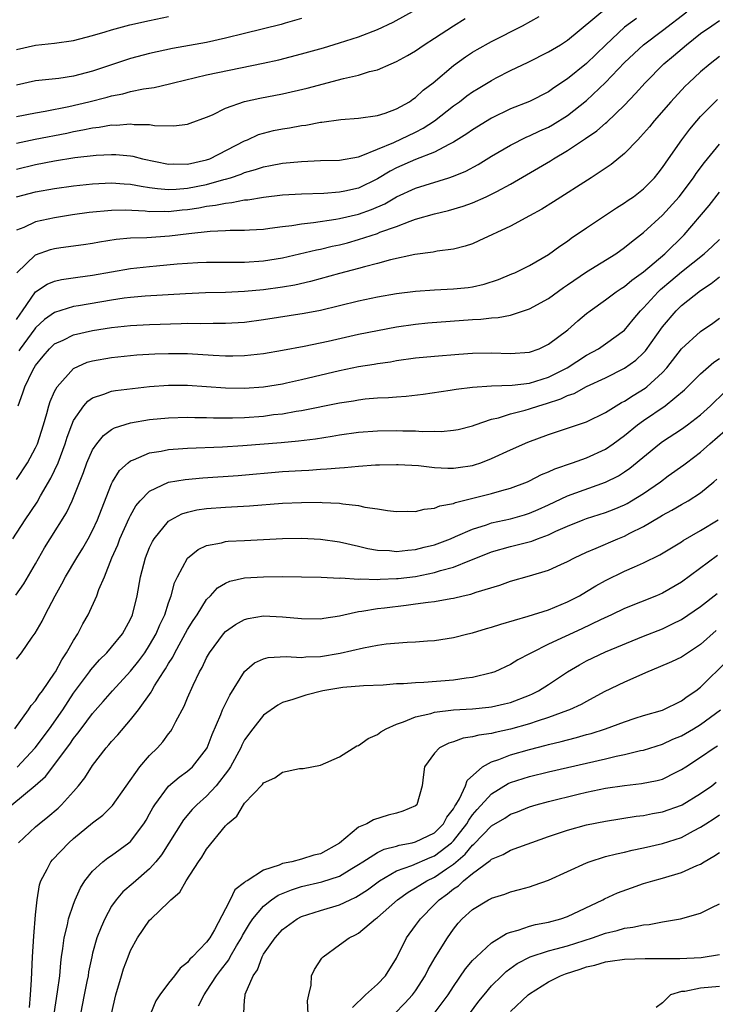
# Model space of a CAD drawing. Units: inches. Extents: x 2613000 to 2616000, y 1533000 to 1536000.
# Drawn here: x 2613041 to 2613115, y 1535526 to 1535630 of the extents above; entities that cross this region are included whole.
import ezdxf

# ---------------------------------------------------------------- set-up
doc = ezdxf.new("R2010")
doc.units = ezdxf.units.IN
doc.header["$MEASUREMENT"] = 0
doc.layers.add('LD26131533_2ft', color=9, linetype='Continuous')

msp = doc.modelspace()

# ---------------------------------------------------------------- linework, layer by layer
at = {"layer": 'LD26131533_2ft'}
for points, elevation in [([(2613040.98, 1535611), (2613043, 1535611.5), (2613045, 1535611.87), (2613047, 1535612.15), (2613049, 1535612.37), (2613051, 1535612.45), (2613052.34, 1535612.34), (2613053, 1535612.31), (2613054.1, 1535612.1), (2613055, 1535611.98), (2613055.85, 1535611.85), (2613057, 1535611.77), (2613057.8, 1535611.8), (2613059, 1535611.9), (2613061, 1535612.29), (2613062.8, 1535612.8), (2613063, 1535612.84), (2613063.53, 1535613), (2613064.63, 1535613.37), (2613065, 1535613.54), (2613066.15, 1535613.85), (2613067, 1535614.15), (2613067.73, 1535614.27), (2613069, 1535614.53), (2613071, 1535614.71), (2613073, 1535614.8), (2613075, 1535614.85), (2613077, 1535615.2), (2613077.29, 1535615.29), (2613080.72, 1535616.72), (2613083, 1535617.8), (2613083.8, 1535618.2), (2613084.98, 1535619), (2613087, 1535620.57), (2613087.61, 1535621), (2613088.4, 1535621.6), (2613089, 1535622.02), (2613089.6, 1535622.4), (2613091, 1535623.24), (2613091.5, 1535623.5), (2613093, 1535624.27), (2613094.84, 1535625.16), (2613097, 1535626.24), (2613098.26, 1535627), (2613099, 1535627.47), (2613103.12, 1535630.88)], 8268), ([(2613041, 1535619.43), (2613043, 1535619.83), (2613043.99, 1535619.99), (2613046.5, 1535620.5), (2613048.62, 1535621), (2613050.53, 1535621.47), (2613051, 1535621.62), (2613052.17, 1535621.83), (2613053, 1535622.07), (2613054.35, 1535622.35), (2613055.49, 1535622.51), (2613057.11, 1535622.89), (2613057.5, 1535623), (2613061, 1535623.81), (2613066.95, 1535625.05), (2613068.59, 1535625.41), (2613071, 1535626.02), (2613073.32, 1535626.68), (2613075, 1535627.19), (2613077, 1535627.82), (2613079, 1535628.6), (2613080.63, 1535629.37), (2613083, 1535630.68)], 8274), ([(2613041.03, 1535602.97), (2613043, 1535604.87), (2613044.57, 1535605.43), (2613045, 1535605.55), (2613045.65, 1535605.65), (2613048.03, 1535605.97), (2613049, 1535606.12), (2613049.74, 1535606.26), (2613051.47, 1535606.53), (2613053, 1535606.66), (2613054.71, 1535606.71), (2613057.11, 1535606.89), (2613059.14, 1535607.14), (2613061.38, 1535607.38), (2613063, 1535607.45), (2613063.48, 1535607.49), (2613065, 1535607.48), (2613065.52, 1535607.52), (2613067, 1535607.59), (2613067.67, 1535607.67), (2613069, 1535607.87), (2613069.97, 1535607.97), (2613071, 1535608.15), (2613072.27, 1535608.27), (2613074.62, 1535608.62), (2613075, 1535608.7), (2613077, 1535609.17), (2613078.36, 1535609.64), (2613079.75, 1535610.25), (2613081, 1535610.99), (2613083, 1535611.9), (2613086.5, 1535613), (2613087, 1535613.17), (2613088.3, 1535613.7), (2613089.6, 1535614.4), (2613091, 1535615.25), (2613093, 1535616.43), (2613094.71, 1535617.29), (2613095, 1535617.41), (2613096.08, 1535617.92), (2613097, 1535618.33), (2613097.43, 1535618.57), (2613099, 1535619.53), (2613101, 1535621.11), (2613103, 1535623.02), (2613105, 1535625.12), (2613107, 1535627), (2613109, 1535628.48), (2613111.55, 1535630.45)], 8264), ([(2613041, 1535613.91), (2613043, 1535614.4), (2613045, 1535614.78), (2613047.12, 1535615.12), (2613049.38, 1535615.38), (2613051, 1535615.45), (2613051.44, 1535615.44), (2613053, 1535615.29), (2613053.25, 1535615.25), (2613054.24, 1535615), (2613057, 1535614.43), (2613057.55, 1535614.45), (2613059, 1535614.42), (2613061, 1535614.87), (2613061.35, 1535615), (2613065, 1535616.88), (2613065.3, 1535617), (2613066.47, 1535617.53), (2613067, 1535617.69), (2613068.05, 1535617.95), (2613069, 1535618.15), (2613069.74, 1535618.26), (2613071, 1535618.49), (2613071.46, 1535618.54), (2613073, 1535618.84), (2613073.15, 1535618.85), (2613075.14, 1535619.14), (2613077, 1535619.28), (2613079, 1535619.56), (2613079.79, 1535619.79), (2613081, 1535620.23), (2613082.35, 1535621), (2613082.72, 1535621.28), (2613083, 1535621.45), (2613083.79, 1535622.21), (2613084.84, 1535623), (2613087, 1535624.82), (2613088.27, 1535625.73), (2613089, 1535626.2), (2613089.5, 1535626.5), (2613091, 1535627.34), (2613094.27, 1535629), (2613096.03, 1535629.97)], 8270), ([(2613041, 1535626.5), (2613043, 1535626.96), (2613045, 1535627.16), (2613047, 1535627.44), (2613049, 1535627.96), (2613050.34, 1535628.34), (2613051, 1535628.56), (2613052.92, 1535629.08), (2613055, 1535629.54), (2613057, 1535629.95)], 8278), ([(2613071, 1535629.76), (2613069.26, 1535629.26), (2613068.87, 1535629.13), (2613065, 1535628.16), (2613063, 1535627.67), (2613061, 1535627.24), (2613057.4, 1535626.6), (2613055, 1535626.08), (2613053, 1535625.55), (2613049, 1535624.22), (2613047, 1535623.69), (2613045.44, 1535623.44), (2613043, 1535623.18), (2613041, 1535622.74)], 8276), ([(2613041, 1535616.62), (2613042.96, 1535617.04), (2613046.3, 1535617.7), (2613047, 1535617.86), (2613047.98, 1535618.02), (2613049, 1535618.25), (2613049.69, 1535618.31), (2613051, 1535618.55), (2613051.47, 1535618.53), (2613053, 1535618.67), (2613053.39, 1535618.61), (2613055, 1535618.59), (2613055.51, 1535618.49), (2613057.55, 1535618.45), (2613059, 1535618.63), (2613059.26, 1535618.74), (2613061, 1535619.37), (2613061.63, 1535619.63), (2613063, 1535620.3), (2613064.99, 1535621.01), (2613066.62, 1535621.38), (2613069, 1535621.83), (2613071.59, 1535622.41), (2613075.43, 1535623.43), (2613077, 1535623.79), (2613078.16, 1535624.16), (2613079, 1535624.35), (2613080.44, 1535625), (2613081, 1535625.23), (2613082.14, 1535625.86), (2613083, 1535626.36), (2613083.92, 1535627), (2613085, 1535627.68), (2613087, 1535628.99), (2613088.24, 1535629.76)], 8272), ([(2613106.25, 1535629.75), (2613105, 1535628.83), (2613103.02, 1535627), (2613101, 1535625.03), (2613099, 1535623.4), (2613097.56, 1535622.44), (2613097, 1535622.04), (2613095, 1535621.02), (2613093, 1535620.23), (2613091, 1535619.27), (2613089, 1535618.04), (2613088.4, 1535617.6), (2613087, 1535616.73), (2613086.49, 1535616.49), (2613085, 1535615.68), (2613083, 1535614.9), (2613081, 1535614.03), (2613080.32, 1535613.68), (2613079, 1535612.88), (2613077, 1535611.9), (2613075.57, 1535611.57), (2613075, 1535611.46), (2613073.34, 1535611.34), (2613071, 1535611.28), (2613069, 1535611.16), (2613067, 1535610.93), (2613065.35, 1535610.65), (2613065, 1535610.62), (2613063.66, 1535610.34), (2613063, 1535610.29), (2613061.94, 1535610.06), (2613061, 1535609.96), (2613060.2, 1535609.8), (2613059, 1535609.62), (2613058.43, 1535609.57), (2613057, 1535609.4), (2613056.57, 1535609.43), (2613055, 1535609.41), (2613054.54, 1535609.46), (2613052.43, 1535609.57), (2613051, 1535609.56), (2613048.65, 1535609.35), (2613046.9, 1535609.1), (2613045, 1535608.79), (2613043, 1535608.35), (2613041.76, 1535607.76), (2613041, 1535607.47)], 8266), ([(2613041, 1535598.07), (2613041.36, 1535598.64), (2613041.63, 1535599), (2613043, 1535600.97), (2613044.21, 1535601.79), (2613045, 1535602.12), (2613045.71, 1535602.29), (2613047.46, 1535602.54), (2613049, 1535602.73), (2613053, 1535603.44), (2613055, 1535603.67), (2613055.73, 1535603.73), (2613057.92, 1535603.92), (2613060.07, 1535604.07), (2613061, 1535604.11), (2613065, 1535604.12), (2613067, 1535604.24), (2613069, 1535604.56), (2613072.58, 1535605.42), (2613073, 1535605.49), (2613074.22, 1535605.78), (2613075, 1535605.94), (2613075.84, 1535606.16), (2613077, 1535606.49), (2613079, 1535607.14), (2613079.25, 1535607.25), (2613081, 1535607.87), (2613082.44, 1535608.44), (2613083, 1535608.62), (2613085, 1535609.2), (2613086.46, 1535609.54), (2613088, 1535610), (2613089, 1535610.37), (2613090.45, 1535611), (2613091, 1535611.25), (2613091.56, 1535611.56), (2613093, 1535612.32), (2613095.96, 1535614.04), (2613097.21, 1535614.79), (2613097.53, 1535615), (2613099, 1535615.85), (2613100.89, 1535617.11), (2613102.08, 1535617.92), (2613103, 1535618.74), (2613103.15, 1535618.85), (2613105, 1535620.65), (2613106.15, 1535621.85), (2613107.16, 1535623), (2613109.15, 1535625), (2613110.16, 1535625.84), (2613111.51, 1535627), (2613113, 1535628.16), (2613114.18, 1535629), (2613115, 1535629.56)], 8262), ([(2613115, 1535625.76), (2613114.01, 1535625), (2613113, 1535624.15), (2613111.77, 1535623), (2613111.38, 1535622.62), (2613109.87, 1535621), (2613108.13, 1535619), (2613107.63, 1535618.37), (2613106.7, 1535617.3), (2613106.39, 1535617), (2613105, 1535615.55), (2613103.6, 1535614.4), (2613101.48, 1535613), (2613097.54, 1535610.46), (2613096.3, 1535609.7), (2613095, 1535608.97), (2613093, 1535607.89), (2613089.66, 1535606.34), (2613089, 1535606.05), (2613088.22, 1535605.78), (2613087, 1535605.47), (2613085.26, 1535605.26), (2613084.84, 1535605.16), (2613082.91, 1535604.91), (2613080.35, 1535604.35), (2613079, 1535603.97), (2613077.61, 1535603.61), (2613077, 1535603.43), (2613075, 1535602.91), (2613071.93, 1535602.07), (2613070.3, 1535601.7), (2613069, 1535601.47), (2613067, 1535601.2), (2613065, 1535601.01), (2613063, 1535600.93), (2613060.88, 1535600.88), (2613058.78, 1535600.78), (2613054.52, 1535600.52), (2613053, 1535600.4), (2613052.31, 1535600.31), (2613051, 1535600.12), (2613047.51, 1535599.51), (2613047, 1535599.43), (2613045, 1535598.82), (2613043.93, 1535598.07), (2613043, 1535597.2), (2613042.91, 1535597.09), (2613041.37, 1535595), (2613041.23, 1535594.77)], 8260), ([(2613041.15, 1535589), (2613041.65, 1535590.35), (2613041.86, 1535591), (2613042.66, 1535592.66), (2613042.84, 1535593), (2613043, 1535593.25), (2613043.79, 1535594.21), (2613044.46, 1535595), (2613045, 1535595.5), (2613045.91, 1535595.91), (2613047, 1535596.45), (2613049, 1535596.91), (2613051, 1535597.23), (2613053, 1535597.45), (2613055, 1535597.55), (2613058.34, 1535597.66), (2613059, 1535597.69), (2613060.33, 1535597.67), (2613061.71, 1535597.7), (2613063, 1535597.68), (2613065, 1535597.8), (2613067, 1535598.06), (2613071.26, 1535598.74), (2613073, 1535599.07), (2613077, 1535600.03), (2613078.32, 1535600.32), (2613079, 1535600.46), (2613081, 1535600.82), (2613083, 1535601.06), (2613085, 1535601.2), (2613087, 1535601.29), (2613088.55, 1535601.45), (2613089, 1535601.52), (2613090.21, 1535601.79), (2613091.73, 1535602.27), (2613093.13, 1535602.87), (2613093.44, 1535603), (2613095, 1535603.77), (2613097, 1535604.91), (2613098.2, 1535605.8), (2613099, 1535606.32), (2613099.38, 1535606.62), (2613101, 1535607.72), (2613104.16, 1535609.84), (2613105, 1535610.35), (2613105.37, 1535610.63), (2613105.93, 1535611), (2613107, 1535611.82), (2613108.16, 1535613), (2613108.54, 1535613.46), (2613109, 1535614.06), (2613109.63, 1535615), (2613111.02, 1535617), (2613111.88, 1535618.12), (2613112.62, 1535619), (2613113, 1535619.43), (2613114.78, 1535621.22)], 8258), ([(2613041, 1535581.25), (2613042.14, 1535583), (2613043, 1535584.57), (2613043.19, 1535585), (2613043.83, 1535587), (2613044.19, 1535588.19), (2613044.41, 1535589), (2613044.55, 1535589.45), (2613045, 1535590.48), (2613045.27, 1535591), (2613047, 1535592.93), (2613048.43, 1535593.57), (2613049, 1535593.73), (2613051, 1535594.08), (2613053.66, 1535594.34), (2613055.55, 1535594.45), (2613057, 1535594.5), (2613059, 1535594.49), (2613061.68, 1535594.32), (2613063, 1535594.25), (2613063.75, 1535594.25), (2613065, 1535594.29), (2613065.65, 1535594.35), (2613067, 1535594.51), (2613069, 1535594.84), (2613071.27, 1535595.27), (2613073.8, 1535595.8), (2613077, 1535596.52), (2613079, 1535596.93), (2613081, 1535597.29), (2613083, 1535597.58), (2613084.29, 1535597.71), (2613089, 1535598.08), (2613089.88, 1535598.12), (2613091, 1535598.26), (2613091.7, 1535598.3), (2613093, 1535598.54), (2613095, 1535599.18), (2613097, 1535600.3), (2613098.56, 1535601.44), (2613099, 1535601.72), (2613101, 1535603.09), (2613104.07, 1535605), (2613105, 1535605.64), (2613105.74, 1535606.26), (2613107, 1535607.22), (2613109, 1535609.04), (2613110.76, 1535611), (2613112.26, 1535613), (2613112.55, 1535613.45), (2613113.41, 1535614.59), (2613115, 1535616.53)], 8256), ([(2613040.59, 1535575), (2613041.89, 1535577), (2613043.15, 1535578.85), (2613043.52, 1535579.52), (2613044.62, 1535581.38), (2613045, 1535582.19), (2613045.36, 1535583), (2613046.12, 1535585), (2613046.32, 1535585.68), (2613046.82, 1535587), (2613047, 1535587.43), (2613048.08, 1535589), (2613048.51, 1535589.49), (2613049, 1535589.83), (2613050.2, 1535590.2), (2613051, 1535590.52), (2613051.41, 1535590.59), (2613055, 1535591.01), (2613057, 1535591.16), (2613059, 1535591.15), (2613063, 1535590.88), (2613065, 1535590.86), (2613067, 1535591), (2613069, 1535591.32), (2613069.4, 1535591.4), (2613071, 1535591.75), (2613075, 1535592.7), (2613077, 1535593.11), (2613078.63, 1535593.37), (2613079, 1535593.44), (2613080.37, 1535593.63), (2613081, 1535593.75), (2613083, 1535594.03), (2613085, 1535594.23), (2613087.56, 1535594.44), (2613089, 1535594.53), (2613091, 1535594.55), (2613093, 1535594.48), (2613095, 1535594.63), (2613096.01, 1535595), (2613097, 1535595.47), (2613099.02, 1535597), (2613100.08, 1535597.92), (2613101, 1535598.69), (2613101.39, 1535599), (2613103, 1535600.14), (2613104.13, 1535601), (2613104.65, 1535601.35), (2613105, 1535601.55), (2613105.78, 1535602.22), (2613107, 1535603.08), (2613109.25, 1535605), (2613111.28, 1535607), (2613113.91, 1535610.09), (2613115, 1535611.48)], 8254), ([(2613040.93, 1535569.07), (2613041.75, 1535570.25), (2613043, 1535572.37), (2613043.95, 1535574.05), (2613044.53, 1535575), (2613046.26, 1535577.74), (2613046.85, 1535579), (2613047, 1535579.35), (2613048.03, 1535581.97), (2613048.4, 1535583), (2613049, 1535584.34), (2613049.45, 1535585), (2613050.14, 1535585.86), (2613051, 1535586.48), (2613051.32, 1535586.68), (2613053, 1535587.19), (2613055, 1535587.54), (2613057, 1535587.74), (2613059, 1535587.79), (2613059.77, 1535587.77), (2613061, 1535587.77), (2613061.74, 1535587.74), (2613063.74, 1535587.74), (2613065, 1535587.77), (2613067, 1535587.91), (2613068.06, 1535588.06), (2613069, 1535588.16), (2613070.42, 1535588.42), (2613071, 1535588.5), (2613075, 1535589.31), (2613076.47, 1535589.53), (2613077, 1535589.63), (2613077.71, 1535589.72), (2613079, 1535589.82), (2613080.15, 1535589.85), (2613081, 1535589.93), (2613082.01, 1535589.99), (2613083.79, 1535590.21), (2613086.63, 1535590.63), (2613087.26, 1535590.74), (2613089, 1535590.95), (2613091, 1535591.09), (2613093.16, 1535591.16), (2613095, 1535591.39), (2613097, 1535592.02), (2613098.96, 1535593), (2613101, 1535594.31), (2613102.26, 1535595), (2613103, 1535595.5), (2613105, 1535596.95), (2613105.92, 1535598.08), (2613106.7, 1535599), (2613107, 1535599.3), (2613108.54, 1535601), (2613108.78, 1535601.22), (2613109.87, 1535602.13), (2613111, 1535603.09), (2613113.38, 1535605), (2613114.23, 1535605.77), (2613115, 1535606.51)], 8252), ([(2613041, 1535562.31), (2613041.53, 1535563), (2613042.65, 1535564.65), (2613042.94, 1535565.06), (2613043.69, 1535566.31), (2613044.02, 1535567), (2613045.05, 1535569), (2613045.76, 1535570.24), (2613046.14, 1535571), (2613047.34, 1535573), (2613047.98, 1535574.02), (2613048.54, 1535575), (2613049, 1535575.85), (2613049.53, 1535577), (2613049.93, 1535578.07), (2613051, 1535580.78), (2613051.11, 1535581), (2613051.83, 1535582.17), (2613052.74, 1535583), (2613053, 1535583.2), (2613053.3, 1535583.3), (2613055, 1535584.03), (2613056.22, 1535584.22), (2613057, 1535584.39), (2613058.49, 1535584.49), (2613059, 1535584.53), (2613062.68, 1535584.68), (2613064.81, 1535584.81), (2613068.86, 1535585.14), (2613070.69, 1535585.31), (2613072.48, 1535585.52), (2613074.22, 1535585.78), (2613075, 1535585.92), (2613077, 1535586.2), (2613079, 1535586.35), (2613081, 1535586.38), (2613081.65, 1535586.35), (2613083, 1535586.35), (2613083.71, 1535586.29), (2613085, 1535586.31), (2613085.71, 1535586.29), (2613087, 1535586.41), (2613087.49, 1535586.51), (2613089, 1535586.89), (2613089.28, 1535587), (2613091, 1535587.57), (2613091.73, 1535587.73), (2613093, 1535588.14), (2613094.53, 1535588.53), (2613095, 1535588.67), (2613095.98, 1535589), (2613096.77, 1535589.23), (2613098.29, 1535589.71), (2613099, 1535590.06), (2613099.7, 1535590.3), (2613101, 1535591.02), (2613103, 1535591.94), (2613105, 1535592.95), (2613106.19, 1535593.81), (2613107, 1535594.57), (2613107.21, 1535594.79), (2613109, 1535597.31), (2613110.44, 1535599), (2613111, 1535599.55), (2613113, 1535601.13), (2613114.14, 1535601.86), (2613115, 1535602.55)], 8250), ([(2613040.81, 1535555), (2613042.25, 1535557), (2613042.55, 1535557.45), (2613043, 1535557.93), (2613043.41, 1535558.59), (2613043.72, 1535559), (2613045, 1535560.86), (2613045.09, 1535561), (2613045.75, 1535562.25), (2613046.27, 1535563), (2613047, 1535564.3), (2613047.45, 1535565), (2613047.97, 1535566.03), (2613048.53, 1535567), (2613049.44, 1535569), (2613049.67, 1535569.67), (2613050.24, 1535571), (2613051.04, 1535573), (2613051.65, 1535574.35), (2613051.88, 1535575), (2613052.84, 1535577.16), (2613053, 1535577.46), (2613053.55, 1535578.45), (2613054.01, 1535579), (2613055, 1535580.02), (2613057, 1535580.95), (2613058.75, 1535581.25), (2613060.59, 1535581.41), (2613064.33, 1535581.67), (2613069, 1535582.06), (2613071, 1535582.19), (2613071.78, 1535582.22), (2613073, 1535582.32), (2613073.66, 1535582.34), (2613075, 1535582.47), (2613075.52, 1535582.48), (2613077, 1535582.65), (2613078.78, 1535582.78), (2613079.22, 1535582.78), (2613081, 1535582.83), (2613081.18, 1535582.82), (2613083.3, 1535582.7), (2613085, 1535582.5), (2613086.41, 1535582.41), (2613087, 1535582.43), (2613087.49, 1535582.51), (2613089, 1535582.72), (2613089.22, 1535582.78), (2613089.88, 1535583), (2613091, 1535583.43), (2613093, 1535584.36), (2613094.83, 1535585.17), (2613097, 1535585.96), (2613101, 1535587.32), (2613103, 1535588.3), (2613104.11, 1535589), (2613104.67, 1535589.33), (2613105, 1535589.49), (2613105.91, 1535590.09), (2613107.16, 1535590.84), (2613107.36, 1535591), (2613109, 1535592.51), (2613109.46, 1535593), (2613111.01, 1535594.99), (2613113, 1535596.8), (2613114.31, 1535597.69), (2613115, 1535598.21)], 8248), ([(2613041.06, 1535550.94), (2613042.95, 1535553), (2613044.46, 1535555), (2613045.85, 1535557), (2613047, 1535558.73), (2613048.69, 1535561), (2613048.81, 1535561.19), (2613049.74, 1535562.26), (2613050.5, 1535563), (2613051, 1535563.58), (2613052.15, 1535565), (2613053, 1535566.54), (2613053.2, 1535567), (2613053.68, 1535569), (2613054.03, 1535571), (2613054.56, 1535573), (2613055, 1535574.06), (2613055.3, 1535574.7), (2613055.48, 1535575), (2613057, 1535576.85), (2613057.22, 1535577), (2613058.38, 1535577.62), (2613059, 1535577.8), (2613059.97, 1535578.03), (2613061, 1535578.17), (2613063, 1535578.32), (2613065.53, 1535578.47), (2613069, 1535578.73), (2613071, 1535578.83), (2613073, 1535578.84), (2613073.18, 1535578.82), (2613075, 1535578.73), (2613075.33, 1535578.67), (2613077, 1535578.49), (2613077.67, 1535578.33), (2613079, 1535578.15), (2613080.03, 1535577.97), (2613081, 1535577.86), (2613082.11, 1535577.89), (2613083, 1535577.86), (2613083.89, 1535578.11), (2613085, 1535578.21), (2613085.55, 1535578.45), (2613087, 1535578.72), (2613087.2, 1535578.8), (2613091, 1535579.76), (2613092.08, 1535580.08), (2613093, 1535580.33), (2613094.77, 1535581), (2613095, 1535581.1), (2613096.25, 1535581.75), (2613097, 1535582.05), (2613097.65, 1535582.35), (2613099.54, 1535583), (2613101, 1535583.52), (2613103, 1535584.44), (2613103.81, 1535585), (2613105, 1535585.88), (2613106.36, 1535587), (2613107, 1535587.46), (2613109.29, 1535589), (2613111.33, 1535590.67), (2613113, 1535592.35), (2613114.41, 1535593.59), (2613115, 1535593.97)], 8246), ([(2613040.49, 1535547), (2613042.96, 1535549.04), (2613044.03, 1535549.97), (2613046.61, 1535553.39), (2613047, 1535553.99), (2613047.46, 1535554.54), (2613047.78, 1535555), (2613049, 1535556.62), (2613050.12, 1535557.88), (2613051.08, 1535559), (2613053, 1535561.06), (2613053.86, 1535562.14), (2613054.49, 1535563), (2613055, 1535563.78), (2613055.71, 1535565), (2613056.08, 1535565.92), (2613056.6, 1535567), (2613057, 1535568.26), (2613057.27, 1535569), (2613057.64, 1535570.36), (2613057.94, 1535571), (2613059, 1535572.96), (2613060.12, 1535573.88), (2613061, 1535574.28), (2613062.58, 1535574.58), (2613063, 1535574.7), (2613063.27, 1535574.73), (2613065, 1535574.83), (2613069, 1535575.03), (2613071, 1535575.06), (2613073, 1535574.96), (2613075, 1535574.67), (2613077, 1535574.22), (2613077.98, 1535573.98), (2613079, 1535573.81), (2613080.25, 1535573.75), (2613081, 1535573.67), (2613082.19, 1535573.81), (2613083, 1535573.86), (2613083.9, 1535574.1), (2613085, 1535574.36), (2613086.68, 1535575), (2613087.22, 1535575.22), (2613089, 1535576.01), (2613090.46, 1535576.46), (2613091, 1535576.66), (2613093, 1535577.11), (2613094.48, 1535577.52), (2613095, 1535577.69), (2613095.92, 1535578.08), (2613097, 1535578.57), (2613099, 1535579.52), (2613103, 1535580.94), (2613104.37, 1535581.63), (2613105, 1535582.04), (2613105.57, 1535582.43), (2613108.68, 1535585), (2613109, 1535585.24), (2613111, 1535586.54), (2613111.64, 1535587), (2613113, 1535588.04), (2613114.06, 1535589), (2613115.55, 1535590.45)], 8244), ([(2613041.2, 1535543), (2613043, 1535544.69), (2613043.37, 1535545), (2613044.28, 1535545.72), (2613045.36, 1535546.64), (2613045.74, 1535547), (2613047, 1535548.4), (2613047.52, 1535549), (2613048.17, 1535549.83), (2613049, 1535551.13), (2613050.44, 1535553), (2613050.71, 1535553.29), (2613051, 1535553.66), (2613051.65, 1535554.35), (2613053, 1535555.94), (2613053.82, 1535557), (2613055.15, 1535558.85), (2613055.22, 1535559), (2613055.53, 1535559.53), (2613056.47, 1535561), (2613056.69, 1535561.31), (2613057, 1535561.86), (2613057.45, 1535562.55), (2613057.66, 1535563), (2613059, 1535565.45), (2613059.59, 1535566.41), (2613060, 1535567), (2613061, 1535568.59), (2613061.41, 1535569), (2613062.16, 1535569.84), (2613063, 1535570.34), (2613063.46, 1535570.54), (2613065, 1535570.89), (2613067, 1535571), (2613069.01, 1535571.01), (2613070.99, 1535570.99), (2613073.05, 1535570.95), (2613075, 1535570.86), (2613075.13, 1535570.87), (2613077, 1535570.76), (2613077.22, 1535570.78), (2613079, 1535570.72), (2613079.26, 1535570.74), (2613081, 1535570.81), (2613081.18, 1535570.82), (2613083, 1535571.04), (2613085, 1535571.43), (2613085.64, 1535571.64), (2613087, 1535572), (2613088.71, 1535572.71), (2613089, 1535572.81), (2613091, 1535573.61), (2613093, 1535574.18), (2613095.24, 1535574.76), (2613095.85, 1535575), (2613097, 1535575.41), (2613097.78, 1535575.78), (2613099, 1535576.33), (2613100.66, 1535577), (2613101, 1535577.13), (2613103, 1535577.75), (2613103.9, 1535578.1), (2613105, 1535578.57), (2613105.28, 1535578.72), (2613105.75, 1535579), (2613107, 1535579.77), (2613108.79, 1535581), (2613109.61, 1535581.61), (2613111.23, 1535582.77), (2613111.51, 1535583), (2613113, 1535584.12), (2613113.98, 1535585), (2613115.61, 1535586.39)], 8242), ([(2613042.34, 1535525.66), (2613042.46, 1535527), (2613042.57, 1535528.57), (2613042.69, 1535531), (2613042.83, 1535533.17), (2613043, 1535535.4), (2613043.15, 1535537), (2613043.42, 1535538.58), (2613043.56, 1535539), (2613044.21, 1535540.21), (2613044.6, 1535541), (2613044.78, 1535541.22), (2613046.49, 1535543), (2613047, 1535543.45), (2613049, 1535545.11), (2613050.08, 1535545.92), (2613051.09, 1535546.91), (2613053.96, 1535551), (2613055, 1535552.2), (2613055.83, 1535553), (2613056.38, 1535553.62), (2613057, 1535554.46), (2613057.25, 1535554.75), (2613057.39, 1535555), (2613057.76, 1535555.76), (2613058.63, 1535557.37), (2613059, 1535558.26), (2613059.6, 1535559.6), (2613060.27, 1535561), (2613060.54, 1535561.46), (2613061, 1535562.46), (2613061.3, 1535563), (2613062.79, 1535565), (2613063, 1535565.23), (2613064.03, 1535565.97), (2613065, 1535566.5), (2613065.39, 1535566.61), (2613067, 1535566.87), (2613069, 1535566.79), (2613071, 1535566.59), (2613073, 1535566.57), (2613073.35, 1535566.65), (2613075, 1535566.89), (2613075.44, 1535567), (2613077, 1535567.33), (2613077.36, 1535567.36), (2613079, 1535567.65), (2613079.73, 1535567.73), (2613082.02, 1535568.02), (2613083, 1535568.13), (2613084.33, 1535568.33), (2613085, 1535568.4), (2613086.72, 1535568.72), (2613087, 1535568.76), (2613088.01, 1535569), (2613088.82, 1535569.18), (2613089.38, 1535569.38), (2613091.88, 1535570.12), (2613093, 1535570.52), (2613095, 1535571.09), (2613097, 1535571.68), (2613098.28, 1535572.28), (2613099, 1535572.6), (2613099.73, 1535573), (2613101, 1535573.6), (2613102.01, 1535574.01), (2613104.31, 1535575), (2613105, 1535575.27), (2613105.57, 1535575.57), (2613107, 1535576.28), (2613108.71, 1535577.29), (2613109, 1535577.49), (2613109.99, 1535578.01), (2613111, 1535578.61), (2613111.7, 1535579), (2613113, 1535579.82), (2613114.39, 1535581), (2613114.72, 1535581.28)], 8240), ([(2613044.96, 1535525), (2613045.32, 1535527.32), (2613045.54, 1535529), (2613045.65, 1535530.35), (2613045.73, 1535531), (2613045.87, 1535531.87), (2613045.99, 1535533), (2613046.35, 1535534.35), (2613046.48, 1535535), (2613047, 1535536.54), (2613047.18, 1535537), (2613047.73, 1535538.27), (2613048.2, 1535539), (2613049, 1535540), (2613050.09, 1535541), (2613050.6, 1535541.4), (2613051, 1535541.66), (2613052.82, 1535543), (2613053, 1535543.15), (2613054.39, 1535545), (2613054.63, 1535545.37), (2613055, 1535546.03), (2613055.34, 1535546.66), (2613055.55, 1535547), (2613057, 1535548.96), (2613058.1, 1535549.9), (2613059, 1535550.53), (2613059.52, 1535551), (2613061, 1535552.89), (2613061.06, 1535553), (2613061.59, 1535554.41), (2613062.51, 1535556.51), (2613062.69, 1535557), (2613063.45, 1535558.55), (2613064.98, 1535561.02), (2613066.06, 1535561.94), (2613067, 1535562.36), (2613067.5, 1535562.5), (2613069.38, 1535562.62), (2613071, 1535562.51), (2613071.44, 1535562.56), (2613073, 1535562.59), (2613075.06, 1535562.94), (2613077.52, 1535563.52), (2613079, 1535563.79), (2613079.92, 1535563.92), (2613082.12, 1535564.12), (2613083, 1535564.14), (2613084.26, 1535564.26), (2613085, 1535564.29), (2613087, 1535564.6), (2613088.51, 1535565), (2613089, 1535565.11), (2613090.46, 1535565.54), (2613091, 1535565.69), (2613091.98, 1535566.02), (2613094.85, 1535566.85), (2613097, 1535567.53), (2613099, 1535568.35), (2613100.25, 1535569), (2613101, 1535569.44), (2613101.97, 1535570.03), (2613103, 1535570.61), (2613105, 1535571.57), (2613106.05, 1535572.05), (2613107, 1535572.45), (2613108.71, 1535573.29), (2613111, 1535574.69), (2613111.18, 1535574.82), (2613113, 1535575.87), (2613114.85, 1535577)], 8238), ([(2613114.78, 1535573.22), (2613111, 1535570.42), (2613109, 1535569.27), (2613108.37, 1535569), (2613105, 1535567.65), (2613103.63, 1535567), (2613102.48, 1535566.48), (2613100.49, 1535565.51), (2613097, 1535563.89), (2613095.19, 1535563), (2613095, 1535562.89), (2613093.76, 1535562.24), (2613093, 1535561.77), (2613091.34, 1535561), (2613091, 1535560.87), (2613089, 1535560.39), (2613088.32, 1535560.32), (2613087, 1535560.11), (2613083.86, 1535559.86), (2613083, 1535559.84), (2613081.72, 1535559.72), (2613081, 1535559.72), (2613079.6, 1535559.6), (2613077.52, 1535559.52), (2613075.34, 1535559.34), (2613073.25, 1535559), (2613071.45, 1535558.55), (2613070.07, 1535558.07), (2613069, 1535557.75), (2613068.51, 1535557.49), (2613067, 1535556.43), (2613065.88, 1535555), (2613065, 1535553.82), (2613064.72, 1535553.28), (2613064.59, 1535553), (2613063.52, 1535551), (2613063.32, 1535550.68), (2613062.01, 1535549), (2613061, 1535547.91), (2613059.98, 1535547), (2613059.5, 1535546.5), (2613058.57, 1535545.43), (2613056.27, 1535541.73), (2613055.67, 1535541), (2613055, 1535540.26), (2613053.26, 1535538.74), (2613052.18, 1535537.82), (2613051.47, 1535537), (2613051, 1535536.31), (2613050.28, 1535535), (2613049.89, 1535534.11), (2613049.46, 1535533), (2613049, 1535531.37), (2613048.91, 1535531), (2613048.57, 1535529.43), (2613048.52, 1535529), (2613048.41, 1535528.41), (2613048.12, 1535527), (2613047.74, 1535525)], 8236), ([(2613050.99, 1535524.99), (2613051.43, 1535527), (2613052.03, 1535529), (2613052.27, 1535529.73), (2613052.74, 1535531), (2613053, 1535531.66), (2613053.74, 1535533), (2613055, 1535534.85), (2613055.15, 1535535), (2613057, 1535536.76), (2613057.23, 1535537), (2613058.19, 1535537.81), (2613058.86, 1535539), (2613060.16, 1535541), (2613060.51, 1535541.49), (2613061, 1535542.32), (2613063, 1535544.78), (2613063.21, 1535545), (2613064.19, 1535545.81), (2613064.88, 1535547), (2613065, 1535547.15), (2613066.88, 1535549.12), (2613067, 1535549.29), (2613068.18, 1535549.82), (2613069, 1535550.42), (2613070.8, 1535550.8), (2613071.17, 1535550.83), (2613073, 1535551.16), (2613075, 1535552.04), (2613076.81, 1535553.19), (2613077, 1535553.25), (2613078.01, 1535553.99), (2613079, 1535554.4), (2613079.33, 1535554.67), (2613079.89, 1535555), (2613081, 1535555.49), (2613081.73, 1535555.73), (2613083, 1535556.26), (2613084.62, 1535556.62), (2613085, 1535556.74), (2613087, 1535556.98), (2613089, 1535557.11), (2613090.72, 1535557.28), (2613091, 1535557.32), (2613092.38, 1535557.62), (2613093, 1535557.78), (2613095, 1535558.55), (2613095.31, 1535558.69), (2613095.93, 1535559), (2613097, 1535559.67), (2613099, 1535561), (2613100.26, 1535561.74), (2613101, 1535562.14), (2613103, 1535563.09), (2613107, 1535564.73), (2613109, 1535565.53), (2613110.05, 1535566.05), (2613111, 1535566.49), (2613113, 1535567.88), (2613114.75, 1535569.25)], 8234), ([(2613114.65, 1535565.35), (2613113, 1535563.85), (2613111, 1535562.53), (2613109.96, 1535562.04), (2613108.56, 1535561.44), (2613107.46, 1535561), (2613105, 1535559.91), (2613102.87, 1535558.87), (2613101, 1535557.88), (2613100.44, 1535557.56), (2613099.22, 1535557), (2613099, 1535556.92), (2613097, 1535556.19), (2613095.8, 1535555.8), (2613095, 1535555.51), (2613093, 1535554.94), (2613091.38, 1535554.62), (2613091, 1535554.51), (2613089.66, 1535554.34), (2613089, 1535554.14), (2613088, 1535554), (2613087, 1535553.62), (2613086.51, 1535553.49), (2613085.53, 1535553), (2613085, 1535552.44), (2613083.95, 1535551), (2613083.82, 1535550.18), (2613083.7, 1535549), (2613083.13, 1535547), (2613083, 1535546.88), (2613081.66, 1535546.34), (2613081, 1535546.12), (2613080.11, 1535545.89), (2613078.58, 1535545.42), (2613077.87, 1535545), (2613077, 1535544.64), (2613075, 1535542.97), (2613073, 1535541.85), (2613072.29, 1535541.7), (2613071, 1535541.26), (2613069.97, 1535541), (2613069, 1535540.81), (2613068.65, 1535540.65), (2613067, 1535540.13), (2613065.26, 1535539), (2613065.09, 1535538.91), (2613065, 1535538.8), (2613063.97, 1535538.03), (2613063.49, 1535537), (2613063, 1535536.03), (2613061.85, 1535533.85), (2613061.34, 1535533), (2613061, 1535532.52), (2613059.52, 1535531), (2613059.25, 1535530.75), (2613059, 1535530.4), (2613058.21, 1535529.79), (2613057.61, 1535529), (2613057, 1535528.23), (2613056.09, 1535527), (2613055.65, 1535526.35), (2613055.1, 1535525)], 8232), ([(2613060.15, 1535525.85), (2613060.73, 1535527), (2613061, 1535527.37), (2613062.05, 1535529), (2613062.45, 1535529.55), (2613063.33, 1535530.67), (2613063.49, 1535531), (2613064.15, 1535532.15), (2613064.66, 1535533), (2613064.77, 1535533.23), (2613065.52, 1535534.48), (2613065.86, 1535535), (2613067, 1535536.33), (2613067.85, 1535537), (2613068.52, 1535537.48), (2613069.94, 1535538.06), (2613071, 1535538.38), (2613073.13, 1535538.87), (2613075, 1535539.5), (2613076.29, 1535540.29), (2613077, 1535540.7), (2613077.44, 1535541), (2613079, 1535541.96), (2613079.69, 1535542.31), (2613081, 1535542.65), (2613081.26, 1535542.74), (2613082.63, 1535543), (2613083, 1535543.09), (2613085, 1535544.06), (2613085.94, 1535545), (2613086.31, 1535545.69), (2613087, 1535546.58), (2613087.15, 1535546.85), (2613087.25, 1535547), (2613087.63, 1535547.63), (2613088.25, 1535549), (2613088.43, 1535549.57), (2613090.06, 1535551), (2613091, 1535551.52), (2613091.76, 1535551.76), (2613093, 1535552.25), (2613095, 1535552.81), (2613096.74, 1535553.26), (2613097, 1535553.34), (2613098.34, 1535553.66), (2613099, 1535553.85), (2613099.93, 1535554.07), (2613101, 1535554.39), (2613101.49, 1535554.51), (2613103.01, 1535554.99), (2613105, 1535555.74), (2613106.11, 1535556.11), (2613107, 1535556.4), (2613109, 1535556.97), (2613111, 1535557.94), (2613111.6, 1535558.4), (2613112.5, 1535559), (2613113, 1535559.37), (2613115.83, 1535562.17)], 8230), ([(2613064.92, 1535525.08), (2613065, 1535526.45), (2613065.07, 1535526.93), (2613065.05, 1535527), (2613065.05, 1535527.05), (2613065.89, 1535529), (2613066.37, 1535529.63), (2613066.84, 1535531), (2613067, 1535531.29), (2613068.21, 1535533), (2613069, 1535533.87), (2613070.52, 1535535), (2613071, 1535535.25), (2613073, 1535535.88), (2613075, 1535536.45), (2613076.1, 1535537), (2613076.72, 1535537.28), (2613077, 1535537.44), (2613077.94, 1535538.06), (2613079.19, 1535539), (2613081, 1535540.03), (2613082.61, 1535540.62), (2613084.55, 1535541.45), (2613085, 1535541.62), (2613086.8, 1535543), (2613087, 1535543.2), (2613088.4, 1535545), (2613088.61, 1535545.39), (2613089, 1535545.93), (2613089.5, 1535546.5), (2613091, 1535548.16), (2613092.76, 1535549.24), (2613093, 1535549.33), (2613095, 1535549.97), (2613097, 1535550.45), (2613103, 1535551.84), (2613104.11, 1535552.11), (2613105, 1535552.29), (2613106.7, 1535552.7), (2613107, 1535552.75), (2613109, 1535553.39), (2613110.1, 1535553.9), (2613111, 1535554.27), (2613112.25, 1535555), (2613113, 1535555.46), (2613115.1, 1535557)], 8228), ([(2613071.71, 1535525), (2613071.63, 1535526.37), (2613071.76, 1535527), (2613072.02, 1535528.02), (2613072.06, 1535529), (2613072.35, 1535529.65), (2613073.14, 1535530.86), (2613073.28, 1535531), (2613075, 1535532.27), (2613076.02, 1535533), (2613076.69, 1535533.31), (2613077, 1535533.5), (2613078.79, 1535535), (2613079, 1535535.15), (2613081.1, 1535537), (2613082.21, 1535537.79), (2613083, 1535538.24), (2613083.45, 1535538.55), (2613084.19, 1535539), (2613085, 1535539.39), (2613086.27, 1535540.27), (2613087, 1535540.76), (2613088.21, 1535541.79), (2613089, 1535542.76), (2613089.14, 1535542.86), (2613091, 1535544.77), (2613092.41, 1535545.59), (2613093, 1535546), (2613093.73, 1535546.27), (2613095, 1535546.79), (2613095.69, 1535547), (2613097, 1535547.36), (2613100.11, 1535548.11), (2613101, 1535548.32), (2613103, 1535548.75), (2613105, 1535549.04), (2613106.78, 1535549.22), (2613108.45, 1535549.55), (2613109, 1535549.71), (2613110.43, 1535550.43), (2613111, 1535550.7), (2613111.44, 1535551), (2613113, 1535552.01), (2613114.45, 1535553), (2613114.79, 1535553.21)], 8226), ([(2613076.35, 1535525.65), (2613077.73, 1535527), (2613079, 1535528.12), (2613079.82, 1535529), (2613081, 1535530.86), (2613082.06, 1535533), (2613083, 1535534.28), (2613083.51, 1535535), (2613085, 1535536.49), (2613085.48, 1535537), (2613086.37, 1535537.63), (2613087, 1535538.15), (2613087.52, 1535538.48), (2613088.05, 1535539), (2613089, 1535539.77), (2613090.86, 1535541.14), (2613091, 1535541.28), (2613092.23, 1535541.77), (2613093, 1535542.23), (2613097, 1535543.65), (2613099, 1535544.32), (2613101, 1535544.88), (2613103, 1535545.28), (2613106.21, 1535545.79), (2613107, 1535545.88), (2613107.93, 1535546.07), (2613109, 1535546.26), (2613111, 1535546.96), (2613111.08, 1535547), (2613113, 1535548.17), (2613114.18, 1535549), (2613114.64, 1535549.36)], 8224), ([(2613080.77, 1535525), (2613081.88, 1535526.12), (2613082.69, 1535527), (2613083, 1535527.43), (2613084.01, 1535529), (2613084.33, 1535529.67), (2613085.07, 1535530.93), (2613086.36, 1535533), (2613087, 1535533.92), (2613087.48, 1535534.52), (2613087.92, 1535535), (2613089, 1535535.99), (2613090.69, 1535537), (2613090.9, 1535537.1), (2613091, 1535537.17), (2613092.4, 1535537.6), (2613093, 1535537.83), (2613093.93, 1535538.07), (2613095, 1535538.37), (2613095.48, 1535538.52), (2613097, 1535539.07), (2613101, 1535540.89), (2613101.29, 1535541), (2613103, 1535541.54), (2613104.15, 1535541.85), (2613105, 1535542.02), (2613105.79, 1535542.21), (2613107, 1535542.45), (2613109, 1535542.91), (2613111, 1535543.57), (2613112.25, 1535544.25), (2613113, 1535544.64), (2613113.55, 1535545), (2613114.45, 1535545.55), (2613115, 1535545.94)], 8222), ([(2613084.97, 1535525.03), (2613086.44, 1535527), (2613087, 1535527.88), (2613088.27, 1535529.73), (2613089, 1535530.59), (2613089.4, 1535531), (2613091, 1535532.46), (2613092.56, 1535533.44), (2613093, 1535533.59), (2613093.79, 1535533.79), (2613095, 1535534.22), (2613095.62, 1535534.38), (2613097, 1535534.65), (2613098.3, 1535535), (2613099, 1535535.25), (2613102.71, 1535537), (2613102.9, 1535537.1), (2613104.27, 1535537.74), (2613105.73, 1535538.27), (2613107, 1535538.7), (2613107.98, 1535539), (2613109, 1535539.27), (2613111, 1535539.86), (2613112.6, 1535540.6), (2613113, 1535540.76), (2613113.4, 1535541), (2613114.42, 1535541.58), (2613115, 1535541.98)], 8220), ([(2613088.68, 1535525), (2613089.67, 1535526.33), (2613090.21, 1535527), (2613091, 1535527.94), (2613092.07, 1535529), (2613092.55, 1535529.45), (2613093.71, 1535530.29), (2613095.05, 1535531), (2613097, 1535531.62), (2613097.82, 1535531.82), (2613099, 1535532.16), (2613101.64, 1535533), (2613103, 1535533.49), (2613104.23, 1535533.77), (2613105, 1535534.02), (2613105.89, 1535534.11), (2613107, 1535534.37), (2613107.6, 1535534.4), (2613109, 1535534.67), (2613110.91, 1535535), (2613113, 1535535.59), (2613114.2, 1535536.2), (2613115, 1535536.56)], 8218), ([(2613093, 1535525.25), (2613094.86, 1535527), (2613095, 1535527.11), (2613097, 1535528.37), (2613098.26, 1535529), (2613098.8, 1535529.2), (2613100.32, 1535529.68), (2613101, 1535529.93), (2613101.88, 1535530.12), (2613103, 1535530.48), (2613103.48, 1535530.52), (2613105, 1535530.76), (2613107.18, 1535530.82), (2613109, 1535530.81), (2613110.82, 1535530.82), (2613113.07, 1535530.93), (2613115, 1535531.25)], 8216), ([(2613115, 1535527.88), (2613113, 1535527.68), (2613111.35, 1535527.35), (2613111, 1535527.33), (2613109.83, 1535527), (2613109, 1535526.14), (2613108.33, 1535525.67)], 8214)]:
    msp.add_lwpolyline(points, dxfattribs=dict(at, elevation=elevation))

doc.saveas('drawing.dxf')
